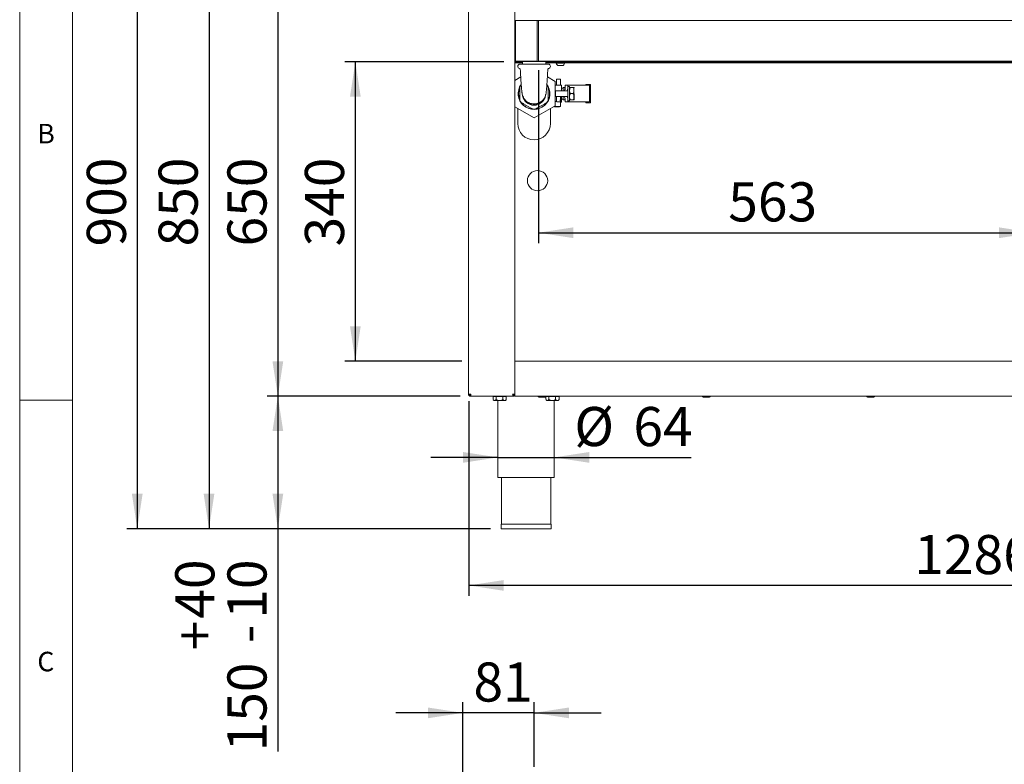
# Model space of a CAD drawing. Units: millimetres. Extents: x 5 to 415, y 5 to 292.
# Drawn here: x 5 to 98, y 164 to 235 of the extents above; entities that cross this region are included whole.
import ezdxf

# ---------------------------------------------------------------- set-up
doc = ezdxf.new("R2010")
doc.units = ezdxf.units.MM
doc.layers.add('BEMAßUNG', color=96, linetype='Continuous')
doc.styles.add('SLDTEXTSTYLE0', font='TXT', dxfattribs={"width": 0.75})
doc.dimstyles.new('SLDDIMSTYLE0', dxfattribs={"dimtxt": 3.704167, "dimasz": 3.302, "dimexe": 0, "dimexo": 0.0625, "dimgap": 0.926042, "dimtad": 1, "dimlfac": 12, "dimrnd": 1e-09, "dimzin": 12, "dimdsep": 46, "dimtxsty": 'SLDTEXTSTYLE0', "dimsah": 1, "dimcen": 0.09, "dimadec": 0, "dimazin": 3, "dimtfac": 1, "dimtmove": 0, "dimatfit": 0, "dimfxl": 0, "dimfrac": 2, "dimtolj": 1, "dimtzin": 12, "dimarcsym": 0})
doc.dimstyles.new('SLDDIMSTYLE1', dxfattribs={"dimtxt": 3.704167, "dimasz": 3.302, "dimexe": 0, "dimexo": 0.0625, "dimgap": 0.926042, "dimtad": 1, "dimlfac": 12, "dimrnd": 1e-09, "dimzin": 12, "dimdsep": 46, "dimtxsty": 'SLDTEXTSTYLE0', "dimsah": 1, "dimcen": 0.09, "dimadec": 0, "dimazin": 3, "dimtfac": 1, "dimtofl": 0, "dimtmove": 0, "dimatfit": 3, "dimfxl": 0, "dimfrac": 2, "dimtolj": 1, "dimtzin": 12, "dimarcsym": 0})
doc.dimstyles.new('SLDDIMSTYLE2', dxfattribs={"dimtxt": 3.704167, "dimasz": 3.302, "dimexe": 0, "dimexo": 0.0625, "dimgap": 0.926042, "dimtad": 1, "dimdec": 0, "dimlfac": 12, "dimrnd": 1e-09, "dimzin": 12, "dimdsep": 46, "dimtxsty": 'SLDTEXTSTYLE0', "dimsah": 1, "dimcen": 0.09, "dimadec": 0, "dimazin": 3, "dimtfac": 1, "dimtdec": 0, "dimtofl": 0, "dimtmove": 0, "dimatfit": 3, "dimfxl": 0, "dimfrac": 2, "dimtolj": 1, "dimtzin": 12, "dimarcsym": 0})
doc.dimstyles.new('SLDDIMSTYLE3', dxfattribs={"dimtxt": 3.704167, "dimasz": 3.302, "dimexe": 0, "dimexo": 0.0625, "dimgap": 0.926042, "dimtad": 1, "dimlfac": 12, "dimrnd": 1e-09, "dimzin": 12, "dimdsep": 46, "dimtxsty": 'SLDTEXTSTYLE0', "dimsah": 1, "dimcen": 0.09, "dimadec": 0, "dimazin": 3, "dimtol": 1, "dimtp": 40, "dimtm": 10, "dimtfac": 1, "dimtofl": 0, "dimtmove": 0, "dimatfit": 3, "dimfxl": 0, "dimfrac": 2, "dimtolj": 1, "dimtzin": 12, "dimarcsym": 0})

# ---------------------------------------------------------------- blocks, each defined once
blk = doc.blocks.new('_D_3')
at = {"layer": 'BEMAßUNG'}
for p, q in [((50.825, 230.534), (35.779, 230.534)), ((36.779, 202.201), (36.779, 230.534)), ((46.867, 202.201), (35.779, 202.201))]:
    blk.add_line(p, q, dxfattribs=at)
for points in [[(36.779, 230.534), (36.271, 227.232), (37.287, 227.232)], [(36.779, 202.201), (37.287, 205.503), (36.271, 205.503)]]:
    blk.add_solid(points, dxfattribs=at)
at = {"layer": 'BEMAßUNG', "insert": (32.004, 213.058), "char_height": 3.7042, "attachment_point": 1, "rotation": 90, "style": 'SLDTEXTSTYLE0'}
blk.add_mtext('340', dxfattribs=at)
blk = doc.blocks.new('_D_4')
at = {"layer": 'BEMAßUNG'}
for p, q in [((46.2, 253.034), (28.443, 253.034)), ((29.443, 253.034), (29.443, 198.867)), ((46.718, 198.867), (28.443, 198.867))]:
    blk.add_line(p, q, dxfattribs=at)
for points in [[(29.443, 253.034), (28.935, 249.732), (29.951, 249.732)], [(29.443, 198.867), (29.951, 202.169), (28.935, 202.169)]]:
    blk.add_solid(points, dxfattribs=at)
at = {"layer": 'BEMAßUNG', "insert": (24.668, 213.058), "char_height": 3.7042, "attachment_point": 1, "rotation": 90, "style": 'SLDTEXTSTYLE0'}
blk.add_mtext('650', dxfattribs=at)
blk = doc.blocks.new('_D_5')
at = {"layer": 'BEMAßUNG'}
for p, q in [((46.2, 261.295), (15.131, 261.295)), ((16.131, 261.295), (16.131, 186.326)), ((49.584, 186.326), (15.131, 186.326))]:
    blk.add_line(p, q, dxfattribs=at)
for points in [[(16.131, 261.295), (15.623, 257.993), (16.639, 257.993)], [(16.131, 186.326), (16.639, 189.628), (15.623, 189.628)]]:
    blk.add_solid(points, dxfattribs=at)
at = {"layer": 'BEMAßUNG', "insert": (11.356, 213.058), "char_height": 3.7042, "attachment_point": 1, "rotation": 90, "style": 'SLDTEXTSTYLE0'}
blk.add_mtext('900', dxfattribs=at)
blk = doc.blocks.new('_D_6')
at = {"layer": 'BEMAßUNG'}
for p, q in [((46.718, 198.867), (28.443, 198.867)), ((29.443, 198.867), (29.443, 186.326)), ((49.584, 186.326), (28.443, 186.326)), ((29.443, 186.326), (29.443, 165.235))]:
    blk.add_line(p, q, dxfattribs=at)
for points in [[(29.443, 198.867), (28.935, 195.565), (29.951, 195.565)], [(29.443, 186.326), (29.951, 189.628), (28.935, 189.628)]]:
    blk.add_solid(points, dxfattribs=at)
at = {"layer": 'BEMAßUNG', "attachment_point": 1, "rotation": 90, "style": 'SLDTEXTSTYLE0'}
for s, insert, char_height in [('40', (19.729, 177.802), 3.7042), ('10', (24.668, 177.802), 3.7042), ('+', (19.729, 174.811), 3.704), ('-', (24.668, 175.487), 3.704), ('150', (24.668, 165.235), 3.7042)]:
    blk.add_mtext(s, dxfattribs=dict(at, insert=insert, char_height=char_height))
blk = doc.blocks.new('_D_7')
at = {"layer": 'BEMAßUNG'}
for p, q in [((45.95, 257.201), (21.924, 257.201)), ((22.924, 257.201), (22.924, 186.326)), ((49.584, 186.326), (21.924, 186.326))]:
    blk.add_line(p, q, dxfattribs=at)
for points in [[(22.924, 257.201), (22.416, 253.899), (23.432, 253.899)], [(22.924, 186.326), (23.432, 189.628), (22.416, 189.628)]]:
    blk.add_solid(points, dxfattribs=at)
at = {"layer": 'BEMAßUNG', "insert": (18.15, 213.058), "char_height": 3.7042, "attachment_point": 1, "rotation": 90, "style": 'SLDTEXTSTYLE0'}
blk.add_mtext('850', dxfattribs=at)
blk = doc.blocks.new('_D_8')
at = {"layer": 'BEMAßUNG'}
for p, q in [((54.117, 229.746), (54.117, 213.356)), ((101.034, 229.746), (101.034, 213.356)), ((54.117, 214.356), (101.034, 214.356))]:
    blk.add_line(p, q, dxfattribs=at)
for points in [[(54.117, 214.356), (57.419, 213.848), (57.419, 214.864)], [(101.034, 214.356), (97.732, 214.864), (97.732, 213.848)]]:
    blk.add_solid(points, dxfattribs=at)
at = {"layer": 'BEMAßUNG', "insert": (72.085, 219.131), "char_height": 3.7042, "attachment_point": 1, "style": 'SLDTEXTSTYLE0'}
blk.add_mtext('563', dxfattribs=at)
blk = doc.blocks.new('_D_10')
at = {"layer": 'BEMAßUNG'}
for p, q in [((50.284, 193.078), (43.934, 193.078)), ((50.284, 193.078), (55.617, 193.078)), ((55.617, 193.078), (68.577, 193.078))]:
    blk.add_line(p, q, dxfattribs=at)
for points in [[(50.284, 193.078), (46.982, 193.586), (46.982, 192.57)], [(55.617, 193.078), (58.919, 192.57), (58.919, 193.586)]]:
    blk.add_solid(points, dxfattribs=at)
at = {"layer": 'BEMAßUNG', "char_height": 3.7042, "attachment_point": 1, "style": 'SLDTEXTSTYLE0'}
for s, insert in [('%%c', (57.512, 197.853)), ('64', (63.103, 197.853))]:
    blk.add_mtext(s, dxfattribs=dict(at, insert=insert))
blk = doc.blocks.new('_D_12')
at = {"layer": 'BEMAßUNG'}
for p, q in [((47.534, 198.409), (47.534, 179.952)), ((154.742, 198.076), (154.742, 179.952)), ((154.742, 180.952), (47.534, 180.952))]:
    blk.add_line(p, q, dxfattribs=at)
for points in [[(47.534, 180.952), (50.836, 180.444), (50.836, 181.46)], [(154.742, 180.952), (151.44, 181.46), (151.44, 180.444)]]:
    blk.add_solid(points, dxfattribs=at)
at = {"layer": 'BEMAßUNG', "insert": (89.7, 185.727), "char_height": 3.7042, "attachment_point": 1, "style": 'SLDTEXTSTYLE0'}
blk.add_mtext('1286,50', dxfattribs=at)
blk = doc.blocks.new('_D_24')
at = {"layer": 'BEMAßUNG'}
for p, q in [((46.95, 160.451), (46.95, 169.882)), ((53.7, 163.785), (53.7, 169.882)), ((46.95, 168.882), (40.6, 168.882)), ((53.7, 168.882), (46.95, 168.882)), ((53.7, 168.882), (60.05, 168.882))]:
    blk.add_line(p, q, dxfattribs=at)
for points in [[(46.95, 168.882), (43.648, 169.39), (43.648, 168.374)], [(53.7, 168.882), (57.002, 168.374), (57.002, 169.39)]]:
    blk.add_solid(points, dxfattribs=at)
at = {"layer": 'BEMAßUNG', "insert": (47.963, 173.657), "char_height": 3.7042, "attachment_point": 1, "style": 'SLDTEXTSTYLE0'}
blk.add_mtext('81', dxfattribs=at)

msp = doc.modelspace()

# ---------------------------------------------------------------- linework, layer by layer
at = {"color": 7, "linetype": 'Continuous', "lineweight": 0}
for p, q in [((5, 292), (5, 5)), ((10, 287), (10, 10)), ((5, 198.5), (10, 198.5))]:
    msp.add_line(p, q, dxfattribs=at)
at = {"color": 7, "linetype": 'Continuous', "lineweight": 15}
for p, q in [((47.4919, 252.82552), (47.4919, 199.07552)), ((51.86689, 202.08871), (51.86689, 252.82552)), ((51.86689, 234.45052), (51.95023, 234.45052)), ((51.95023, 234.20052), (51.95023, 234.45052)), ((51.95023, 234.45052), (53.99189, 234.45052)), ((51.95023, 230.74635), (51.95023, 234.20052)), ((53.99189, 234.45052), (53.99189, 234.20052)), ((53.99189, 234.45052), (54.1169, 234.45052)), ((53.99189, 234.20052), (53.99189, 230.74635)), ((54.1169, 234.20052), (54.1169, 234.45052)), ((54.1169, 234.45052), (101.03356, 234.45052)), ((54.1169, 234.20052), (54.1169, 230.74635)), ((52.5794, 230.61719), (51.86689, 230.61719)), ((52.59852, 230.53385), (51.86689, 230.53385)), ((51.86689, 230.45052), (52.59852, 230.45052)), ((51.95023, 230.61719), (51.95023, 230.74635)), ((51.95023, 230.61719), (53.99189, 230.61719)), ((52.35856, 230.32552), (55.04189, 230.32552)), ((52.5794, 230.61719), (52.5794, 230.57552)), ((52.6662, 230.57552), (52.5794, 230.57552)), ((52.59852, 230.57552), (52.59852, 230.32552)), ((54.82106, 230.57552), (52.6662, 230.57552)), ((53.99189, 230.74635), (53.99189, 230.61719)), ((54.1169, 230.61719), (54.1169, 230.74635)), ((54.1169, 230.61719), (101.03356, 230.61719)), ((54.80194, 230.32552), (54.80194, 230.57552)), ((147.43186, 230.53385), (54.80194, 230.53385)), ((54.80194, 230.45052), (147.43186, 230.45052)), ((54.82106, 230.57552), (54.82106, 230.61719)), ((55.49189, 230.61719), (54.82106, 230.61719)), ((55.7758, 230.45052), (55.77561, 230.44635)), ((55.82144, 230.40052), (55.82144, 230.38158)), ((56.05513, 230.40052), (55.82144, 230.40052)), ((56.82034, 230.61719), (55.87178, 230.61719)), ((56.55013, 230.40052), (56.05513, 230.40052)), ((56.55013, 230.40052), (56.57902, 230.40052)), ((56.57902, 230.38158), (56.57902, 230.40052)), ((56.62485, 230.44635), (56.62466, 230.45052)), ((98.1169, 230.61719), (57.03356, 230.61719)), ((52.15856, 230.12552), (52.15856, 230.10885)), ((55.2419, 230.10885), (55.2419, 230.12552)), ((56.12768, 230.19219), (56.01084, 230.19219)), ((56.37518, 230.19219), (56.12768, 230.19219)), ((56.37518, 230.19219), (56.38963, 230.19219)), ((51.86689, 228.78478), (52.43725, 229.11407)), ((54.96321, 229.11407), (55.70023, 228.68855)), ((55.70023, 228.68855), (55.70023, 226.37915)), ((55.82523, 228.34635), (55.82523, 228.86104)), ((56.13713, 228.90521), (55.88834, 228.90521)), ((56.20023, 228.86104), (56.20023, 228.34635)), ((59.0344, 228.40893), (58.61773, 228.40893)), ((58.61773, 228.40893), (58.61773, 228.3256)), ((59.0344, 226.65893), (59.0344, 228.40893)), ((52.3669, 227.93255), (52.3669, 227.13516)), ((55.03357, 227.13516), (55.03357, 227.93255)), ((56.27523, 228.34635), (55.70023, 228.34635)), ((56.42606, 227.80477), (55.71773, 227.80477)), ((55.71773, 227.80477), (55.71773, 227.2631)), ((56.31324, 228.05485), (56.28981, 228.09543)), ((56.46687, 228.05485), (56.31324, 228.05485)), ((56.31324, 228.05485), (56.31324, 227.80477)), ((56.86702, 227.80477), (56.42606, 227.80477)), ((56.46687, 227.80477), (56.46687, 228.11734)), ((56.55021, 228.11734), (56.46687, 228.11734)), ((56.8844, 228.3256), (56.6344, 228.3256)), ((56.6344, 228.10238), (56.6344, 228.3256)), ((56.8844, 228.3256), (56.8844, 228.02798)), ((57.06009, 228.3256), (56.8844, 228.3256)), ((56.8844, 228.02798), (56.8844, 227.03988)), ((57.01773, 228.22135), (56.92606, 228.22135)), ((58.69495, 228.3256), (57.06009, 228.3256)), ((57.3585, 228.12131), (57.18439, 228.12131)), ((57.3585, 227.53385), (57.18439, 227.53385)), ((58.95106, 228.3256), (58.69495, 228.3256)), ((58.95106, 228.3256), (58.95106, 226.74227)), ((59.0344, 228.11727), (59.03857, 228.11727)), ((59.03857, 228.10752), (59.0344, 228.10752)), ((59.0344, 228.08801), (59.03857, 228.08801)), ((59.0344, 228.049), (59.03857, 228.049)), ((59.0344, 228.01), (59.03857, 228.01)), ((59.0344, 227.96124), (59.03857, 227.96124)), ((59.0344, 227.81496), (59.03857, 227.81496)), ((59.0344, 227.7662), (59.03857, 227.7662)), ((59.0344, 227.7272), (59.03857, 227.7272)), ((59.0344, 227.68819), (59.03857, 227.68819)), ((59.0344, 227.66868), (59.03857, 227.66868)), ((59.0344, 227.65893), (59.03857, 227.65893)), ((59.03857, 228.10752), (59.03857, 228.11727)), ((59.03857, 228.10752), (59.03857, 228.08801)), ((59.03857, 228.08801), (59.03857, 228.049)), ((59.03857, 228.049), (59.03857, 228.01)), ((59.03857, 228.01), (59.03857, 227.96124)), ((59.03857, 227.81496), (59.03857, 227.96124)), ((59.03857, 227.7662), (59.03857, 227.81496)), ((59.03857, 227.7272), (59.03857, 227.7662)), ((59.03857, 227.68819), (59.03857, 227.7272)), ((59.03857, 227.66868), (59.03857, 227.68819)), ((59.03857, 227.65893), (59.03857, 227.66868)), ((59.03857, 227.65893), (59.03857, 227.40893)), ((52.68828, 226.5785), (53.37885, 226.1798)), ((54.02162, 226.1798), (54.71218, 226.5785)), ((55.70023, 226.78919), (55.82897, 226.78919)), ((55.71773, 227.2631), (55.85084, 227.2631)), ((55.82523, 226.90966), (55.82523, 227.22302)), ((55.82523, 226.81277), (55.82523, 226.90966)), ((55.82523, 226.81277), (55.82897, 226.78919)), ((56.15606, 226.76264), (55.8694, 226.76264)), ((55.87189, 227.26719), (56.15356, 227.26719)), ((56.17462, 227.2631), (56.42606, 227.2631)), ((56.19318, 226.78068), (56.20023, 226.81277)), ((56.20023, 227.22302), (56.20023, 226.90966)), ((56.20023, 226.90966), (56.20023, 226.81277)), ((56.20023, 226.77143), (56.20023, 226.34052)), ((56.20023, 226.72135), (56.27523, 226.72135)), ((56.28981, 226.97227), (56.31324, 227.01286)), ((56.31324, 227.2631), (56.31324, 227.01286)), ((56.31324, 227.01286), (56.46687, 227.01286)), ((56.42606, 227.2631), (56.86702, 227.2631)), ((56.46687, 226.95037), (56.46687, 227.2631)), ((56.55021, 226.95037), (56.46687, 226.95037)), ((56.6344, 226.74227), (56.6344, 226.96548)), ((56.8844, 226.74227), (56.6344, 226.74227)), ((56.8844, 227.03988), (56.8844, 226.74227)), ((57.06009, 226.74227), (56.8844, 226.74227)), ((56.92606, 226.84635), (57.01773, 226.84635)), ((58.69495, 226.74227), (57.06009, 226.74227)), ((57.3585, 226.9464), (57.18439, 226.9464)), ((58.61773, 226.74227), (58.61773, 226.65893)), ((58.61773, 226.65893), (59.0344, 226.65893)), ((58.95106, 226.74227), (58.69495, 226.74227)), ((59.0344, 227.40893), (59.03857, 227.40893)), ((59.0344, 227.39918), (59.03857, 227.39918)), ((59.0344, 227.37968), (59.03857, 227.37968)), ((59.0344, 227.34067), (59.03857, 227.34067)), ((59.0344, 227.30166), (59.03857, 227.30166)), ((59.0344, 227.2529), (59.03857, 227.2529)), ((59.0344, 227.10663), (59.03857, 227.10663)), ((59.0344, 227.05787), (59.03857, 227.05787)), ((59.0344, 227.01886), (59.03857, 227.01886)), ((59.0344, 226.97986), (59.03857, 226.97986)), ((59.0344, 226.96035), (59.03857, 226.96035)), ((59.0344, 226.9506), (59.03857, 226.9506)), ((59.03857, 227.39918), (59.03857, 227.40893)), ((59.03857, 227.37968), (59.03857, 227.39918)), ((59.03857, 227.34067), (59.03857, 227.37968)), ((59.03857, 227.30166), (59.03857, 227.34067)), ((59.03857, 227.2529), (59.03857, 227.30166)), ((59.03857, 227.10663), (59.03857, 227.2529)), ((59.03857, 227.05787), (59.03857, 227.10663)), ((59.03857, 227.01886), (59.03857, 227.05787)), ((59.03857, 226.97986), (59.03857, 227.01886)), ((59.03857, 226.96035), (59.03857, 226.97986)), ((59.03857, 226.9506), (59.03857, 226.96035)), ((53.70023, 225.22445), (51.86689, 226.28293)), ((52.15856, 224.70052), (52.15856, 226.11453)), ((55.70023, 226.37915), (53.70023, 225.22445)), ((55.2419, 226.11453), (55.2419, 224.70052)), ((55.5969, 226.29635), (56.15356, 226.29635)), ((55.63554, 226.29635), (55.63554, 226.27969)), ((55.67541, 226.27969), (55.63554, 226.27969)), ((55.67541, 226.29635), (55.67541, 226.27969)), ((55.67541, 226.27969), (55.70377, 226.27969)), ((55.70377, 226.29635), (55.70377, 226.27969)), ((55.70377, 226.27969), (55.89309, 226.27969)), ((55.89309, 226.29635), (55.89309, 226.27969)), ((55.89309, 226.27969), (55.89763, 226.27969)), ((55.89763, 226.29635), (55.89763, 226.27969)), ((55.89763, 226.27969), (55.90669, 226.27969)), ((55.90669, 226.29635), (55.90669, 226.27969)), ((55.90669, 226.27969), (55.91576, 226.27969)), ((55.91576, 226.29635), (55.91576, 226.27969)), ((55.91576, 226.27969), (55.92936, 226.27969)), ((55.92936, 226.29635), (55.92936, 226.27969)), ((55.92936, 226.27969), (55.94297, 226.27969)), ((55.94297, 226.29635), (55.94297, 226.27969)), ((55.94297, 226.27969), (55.9611, 226.27969)), ((55.9611, 226.29635), (55.9611, 226.27969)), ((55.9611, 226.27969), (55.97924, 226.27969)), ((55.97924, 226.29635), (55.97924, 226.27969)), ((55.97924, 226.27969), (55.98831, 226.27969)), ((55.98831, 226.29635), (55.98831, 226.27969)), ((55.98831, 226.27969), (55.99284, 226.27969)), ((55.99284, 226.29635), (55.99284, 226.27969)), ((55.99284, 226.27969), (56.01097, 226.27969)), ((56.01097, 226.29635), (56.01097, 226.27969)), ((56.01097, 226.27969), (56.02004, 226.27969)), ((56.02004, 226.29635), (56.02004, 226.27969)), ((56.02004, 226.27969), (56.02911, 226.27969)), ((56.02911, 226.29635), (56.02911, 226.27969)), ((56.02911, 226.27969), (56.04725, 226.27969)), ((56.04725, 226.29635), (56.04725, 226.27969)), ((56.04725, 226.27969), (56.05631, 226.27969)), ((56.05631, 226.29635), (56.05631, 226.27969)), ((56.05631, 226.27969), (56.07445, 226.27969)), ((56.07445, 226.29635), (56.07445, 226.27969)), ((56.07445, 226.27969), (56.09258, 226.27969)), ((56.09258, 226.29635), (56.09258, 226.27969)), ((56.09258, 226.27969), (56.10165, 226.27969)), ((56.10165, 226.29635), (56.10165, 226.27969)), ((56.10165, 226.27969), (56.10619, 226.27969)), ((56.10619, 226.29635), (56.10619, 226.27969)), ((51.86689, 202.20052), (150.3669, 202.20052)), ((51.86689, 201.95052), (51.86689, 202.08871)), ((51.86689, 199.11719), (51.86689, 201.95052)), ((47.70023, 199.07552), (47.4919, 199.07552)), ((47.70023, 198.86719), (47.70023, 198.95052)), ((47.71791, 198.86719), (47.70023, 198.86719)), ((47.71791, 198.86719), (51.82523, 198.86719)), ((49.82572, 198.85885), (49.82572, 198.55098)), ((49.82572, 198.85885), (50.10814, 198.85885)), ((49.9669, 198.86719), (49.9669, 198.85885)), ((50.10814, 198.85885), (50.10814, 198.55098)), ((50.10814, 198.85885), (50.73265, 198.85885)), ((50.73265, 198.85885), (50.73265, 198.55098)), ((50.73265, 198.85885), (51.07474, 198.85885)), ((50.93357, 198.85885), (50.93357, 198.86719)), ((51.07474, 198.85885), (51.07474, 198.55098)), ((51.86689, 199.07552), (51.65856, 199.07552)), ((51.78356, 198.95885), (51.78356, 199.07552)), ((51.78356, 198.95885), (51.86689, 198.95885)), ((51.82523, 198.95052), (51.82523, 198.86719)), ((51.86689, 198.90885), (51.82523, 198.90885)), ((51.86689, 198.97899), (51.86689, 199.11719)), ((51.86689, 198.95885), (51.86689, 198.97899)), ((51.86689, 198.86719), (51.86689, 198.95885)), ((51.86689, 198.86719), (150.3669, 198.86719)), ((54.45023, 198.77552), (54.14606, 198.77552)), ((54.7544, 198.77552), (54.45023, 198.77552)), ((54.82572, 198.8096), (54.82572, 198.55098)), ((54.84568, 198.85885), (55.10814, 198.85885)), ((54.9669, 198.86719), (54.9669, 198.85885)), ((55.10814, 198.85885), (55.10814, 198.55098)), ((55.10814, 198.85885), (55.73265, 198.85885)), ((55.73265, 198.85885), (55.73265, 198.55098)), ((55.73265, 198.85885), (56.07474, 198.85885)), ((55.93356, 198.85885), (55.93356, 198.86719)), ((56.07474, 198.85885), (56.07474, 198.55098)), ((70.00578, 198.77552), (69.70162, 198.77552)), ((70.30995, 198.77552), (70.00578, 198.77552)), ((85.56134, 198.77552), (85.25717, 198.77552)), ((85.86551, 198.77552), (85.56134, 198.77552)), ((49.84162, 198.53413), (49.90856, 198.46719)), ((49.96693, 198.46719), (49.90856, 198.46719)), ((49.96693, 198.46719), (50.42039, 198.46719)), ((50.28356, 198.46719), (50.28356, 191.15885)), ((50.42039, 198.46719), (50.9037, 198.46719)), ((50.9037, 198.46719), (50.9919, 198.46719)), ((50.9919, 198.46719), (51.05884, 198.53413)), ((51.05735, 198.53561), (51.07474, 198.55098)), ((54.84162, 198.53413), (54.90856, 198.46719)), ((54.96693, 198.46719), (54.90856, 198.46719)), ((54.96693, 198.46719), (55.42039, 198.46719)), ((55.42039, 198.46719), (55.9037, 198.46719)), ((55.6169, 191.15885), (55.6169, 198.46719)), ((55.9037, 198.46719), (55.9919, 198.46719)), ((55.9919, 198.46719), (56.05884, 198.53413)), ((56.05735, 198.53561), (56.07474, 198.55098)), ((50.28356, 191.15885), (55.6169, 191.15885)), ((50.6169, 191.15885), (50.6169, 186.74219)), ((55.28356, 186.74219), (55.28356, 191.15885)), ((50.58356, 186.74219), (50.58356, 186.32552)), ((50.58356, 186.74219), (52.95023, 186.74219)), ((52.95023, 186.74219), (55.3169, 186.74219)), ((55.3169, 186.32552), (55.3169, 186.74219)), ((50.58356, 186.32552), (52.95023, 186.32552)), ((52.95023, 186.32552), (55.3169, 186.32552))]:
    msp.add_line(p, q, dxfattribs=at)
at = {"color": 7, "linetype": 'Continuous', "lineweight": 15, "flags": 128}
msp.add_lwpolyline([(51.86689, 233.21855), (51.88801, 233.21047), (51.95023, 233.17833)], dxfattribs=at)
at = {"color": 7, "linetype": 'Continuous', "lineweight": 15}
msp.add_circle((54.03356, 219.28719), 0.95833, dxfattribs=at)
for centre, radius, start, end in [((52.35856, 230.12552), 0.2, 90, 180), ((55.0419, 230.12552), 0.2, 0, 90), ((55.82144, 230.44635), 0.04583, 180, 270), ((56.01084, 230.38158), 0.18939, 180, 270), ((56.38962, 230.38158), 0.18939, 270, 0), ((56.57902, 230.44635), 0.04583, 270, 0), ((52.35856, 230.10885), 0.2, 180, 255.3502613), ((55.0419, 230.10885), 0.2, 283.9956085, 0), ((53.70023, 227.53385), 1.5, 144.528208, 37.5747767), ((55.8694, 228.86104), 0.04417, 90, 180), ((56.15606, 228.86104), 0.04417, 0, 90), ((53.70023, 227.53385), 1.475, 158.7809302, 201.2190698), ((53.70023, 227.53385), 1.475, 145.3171217, 154.6828783), ((53.70023, 227.53385), 1.475, 25.3171217, 34.6828783), ((53.70023, 227.53385), 1.475, 338.7809302, 21.2190698), ((56.27523, 228.33802), 0.00833, 0, 90), ((56.92606, 228.17969), 0.04167, 90, 180), ((57.01773, 228.17969), 0.04167, 0, 90), ((57.35851, 228.08719), 0.125, 0, 15.9715311), ((53.70023, 227.53385), 1.475, 205.3171217, 214.6828783), ((53.70023, 227.53385), 1.475, 218.7809302, 261.2190698), ((53.70023, 227.53385), 1.10171, 190.2758771, 270), ((53.70023, 227.53385), 1.08821, 187.2680288, 349.1581328), ((53.70023, 227.53385), 1.10171, 270, 351.2421232), ((53.70023, 227.53385), 1.475, 278.7809302, 321.2190698), ((53.70023, 227.53385), 1.475, 325.3171217, 334.6828783), ((55.8694, 227.22302), 0.04417, 90, 180), ((56.15606, 227.22302), 0.04417, 0, 90), ((56.27523, 226.72969), 0.00833, 270, 0), ((56.92606, 226.88802), 0.04167, 180, 270), ((57.01773, 226.88802), 0.04167, 270, 0), ((57.35851, 226.98052), 0.125, 344.0530859, 0), ((53.70023, 227.53385), 1.475, 265.3171217, 274.6828783), ((55.5944, 226.34052), 0.04417, 236.1419551, 270), ((56.15606, 226.34052), 0.04417, 270, 0), ((53.70023, 224.70052), 1.54167, 180, 0), ((47.8669, 199.20052), 0.25, 210, 228.8367243), ((54.14606, 198.86719), 0.09167, 180, 270), ((54.7544, 198.86719), 0.09167, 270, 0), ((69.70162, 198.86719), 0.09167, 180, 270), ((70.30995, 198.86719), 0.09167, 270, 0), ((85.25717, 198.86719), 0.09167, 180, 270), ((85.86551, 198.86719), 0.09167, 270, 0)]:
    msp.add_arc(centre, radius, start, end, dxfattribs=at)
for centre, major_axis, ratio, start_param, end_param in [((56.3844, 228.10239), (0, 0.44643), 0.56, 3.98266132, 4.71238898), ((56.42606, 228.02798), (0, 0.81845), 0.56, 4.43616235, 4.71238898), ((55.8694, 226.8071), (0, -0.04446), 0.9934741, 5.12712042, 6.28318531), ((56.15606, 226.80203), (0.04417, 0), 0.89176162, 4.71238898, 5.71035513), ((56.3844, 226.96548), (0, 0.44643), 0.56, 4.71238898, 5.44211664), ((56.42606, 227.03989), (0, 0.81845), 0.56, 4.71238898, 4.98861561)]:
    msp.add_ellipse(centre, major_axis=major_axis, ratio=ratio, start_param=start_param, end_param=end_param, dxfattribs=at)
for points, knots in [([(52.30787, 229.91487), (52.31119, 229.91398), (52.32474, 229.91036), (52.35041, 229.89537), (52.37765, 229.86657), (52.3947, 229.83271), (52.39489, 229.8103), (52.39495, 229.80245)], [0, 0, 0, 0, 0.07055527, 0.28767075, 0.56352519, 0.84705124, 1, 1, 1, 1]), ([(52.39682, 229.80258), (52.40079, 229.73332), (52.41101, 229.55462), (52.42725, 229.27802), (52.4473, 228.94604), (52.46758, 228.625), (52.48773, 228.32069), (52.50491, 228.08755), (52.52009, 227.91215), (52.53424, 227.7774), (52.54789, 227.68562), (52.56066, 227.61054), (52.58675, 227.46484), (52.63918, 227.28121), (52.73512, 227.07672), (52.86543, 226.908), (52.9962, 226.79165), (53.14074, 226.69313), (53.32785, 226.60701), (53.54595, 226.55675), (53.75308, 226.54781), (53.96142, 226.57615), (54.17867, 226.64823), (54.39623, 226.77624), (54.5572, 226.92952), (54.6596, 227.07193), (54.71718, 227.17783), (54.75652, 227.27267), (54.78243, 227.35261), (54.79757, 227.40874), (54.8232, 227.51532), (54.84782, 227.64381), (54.87228, 227.82982), (54.88914, 228.0132), (54.90433, 228.20805), (54.92229, 228.46386), (54.94304, 228.7837), (54.96674, 229.16938), (54.98624, 229.49884), (54.99856, 229.71421), (55.00361, 229.80248)], [0, 0, 0, 0, 0.02310944, 0.0596221, 0.09245648, 0.13515889, 0.17042404, 0.19916414, 0.22501842, 0.24937853, 0.27217095, 0.29364244, 0.31531216, 0.34049688, 0.36794715, 0.39573276, 0.41053807, 0.4260761, 0.45459767, 0.47884309, 0.5002689, 0.52332982, 0.54852218, 0.5764956, 0.60715124, 0.62251293, 0.63549989, 0.6468556, 0.65784001, 0.66983208, 0.68254813, 0.73329135, 0.76138505, 0.79687878, 0.81736709, 0.83954749, 0.88981876, 0.92814776, 0.97055249, 1, 1, 1, 1]), ([(55.00531, 229.80181), (55.00623, 229.81405), (55.0081, 229.83892), (55.02625, 229.87014), (55.04832, 229.893), (55.07014, 229.90726), (55.08442, 229.91239), (55.09054, 229.91459)], [0, 0, 0, 0, 0.24070174, 0.48938722, 0.69531556, 0.86929554, 1, 1, 1, 1]), ([(55.88834, 228.90521), (55.88719, 228.90521), (55.88489, 228.90521), (55.8803, 228.90521), (55.87535, 228.90521), (55.87068, 228.90521), (55.86981, 228.90521), (55.8694, 228.90521)], [0, 0, 0, 0, 0.118443704, 0.23755323, 0.497865062, 0.759817728, 1, 1, 1, 1]), ([(56.15606, 228.90521), (56.15565, 228.90521), (56.1548, 228.90521), (56.15009, 228.90521), (56.14513, 228.90521), (56.14055, 228.90521), (56.13826, 228.90521), (56.13713, 228.90521)], [0, 0, 0, 0, 0.24173083, 0.50234749, 0.76377999, 0.88274185, 1, 1, 1, 1]), ([(52.32523, 228.06771), (52.33284, 228.08665), (52.3427, 228.11121), (52.35596, 228.14107), (52.36234, 228.1549), (52.36592, 228.16255), (52.36684, 228.16447), (52.36689, 228.16458), (52.3669, 228.1646)], [0, 0, 0, 0, 0.5009563, 0.64983309, 0.85176178, 0.91707565, 0.9830698, 1, 1, 1, 1]), ([(52.3669, 227.93255), (52.3669, 227.95421), (52.3669, 228.00521), (52.3669, 228.06729), (52.3669, 228.11871), (52.3669, 228.14565), (52.3669, 228.16069), (52.3669, 228.1644), (52.3669, 228.16457), (52.3669, 228.1646)], [0, 0, 0, 0, 0.247093679, 0.581751595, 0.707304305, 0.869844467, 0.928549023, 0.987817155, 1, 1, 1, 1]), ([(55.03357, 228.1646), (55.03357, 228.16412), (55.03357, 228.16304), (55.03357, 228.15309), (55.03357, 228.12961), (55.03357, 228.05855), (55.03357, 227.98779), (55.03357, 227.93488), (55.03357, 227.93255)], [0, 0, 0, 0, 0.04934542, 0.11004328, 0.20618177, 0.39613475, 0.97337919, 1, 1, 1, 1]), ([(55.03357, 228.1646), (55.03367, 228.16438), (55.0339, 228.16389), (55.03606, 228.15932), (55.04113, 228.14842), (55.05372, 228.1206), (55.06591, 228.09159), (55.07415, 228.07048), (55.07523, 228.06771)], [0, 0, 0, 0, 0.053770248, 0.120172772, 0.226552332, 0.438755645, 0.92621351, 1, 1, 1, 1]), ([(56.28356, 227.80477), (56.28356, 227.81317), (56.28356, 227.87375), (56.28356, 227.97738), (56.28356, 228.10666), (56.28356, 228.21107), (56.28356, 228.2853), (56.28356, 228.33003), (56.28356, 228.33541), (56.28356, 228.33802)], [0, 0, 0, 0, 0.026522209, 0.191284103, 0.359544296, 0.527804, 0.692566724, 0.850752939, 1, 1, 1, 1]), ([(56.55021, 228.11734), (56.55517, 228.11688), (56.56507, 228.11596), (56.58112, 228.10801), (56.60006, 228.09045), (56.62173, 228.05107), (56.62467, 228.01522), (56.62658, 227.99185)], [0, 0, 0, 0, 0.083503, 0.16665271, 0.30539673, 0.54705579, 1, 1, 1, 1]), ([(56.63354, 228.11734), (56.63377, 228.11734), (56.63405, 228.11734), (56.60887, 228.11734), (56.59434, 228.11734), (56.57706, 228.11734), (56.5626, 228.11734), (56.55326, 228.11734), (56.55021, 228.11734)], [0, 0, 0, 0, 0.59802145, 0.71546567, 0.83352774, 0.90009618, 0.96726039, 1, 1, 1, 1]), ([(56.63354, 227.90372), (56.63354, 227.95664), (56.63354, 228.06249), (56.63354, 228.09906), (56.63354, 228.11734)], [0, 0, 0, 0, 0.50000159, 1, 1, 1, 1]), ([(57.0594, 228.17125), (57.0594, 228.17384), (57.0594, 228.18829), (57.0594, 228.11886), (57.0594, 227.9744), (57.0594, 227.76319), (57.0594, 227.51501), (57.0594, 227.26856), (57.0594, 227.06806), (57.0594, 226.92366), (57.0594, 226.90036), (57.0594, 226.88829)], [0, 0, 0, 0, 0.02752192, 0.1535377, 0.27064138, 0.3877458, 0.51376073, 0.6397772, 0.75688055, 0.87398423, 1, 1, 1, 1]), ([(57.0594, 226.98052), (57.0594, 226.98791), (57.0594, 226.99928), (57.0594, 227.06828), (57.0594, 227.1397), (57.0594, 227.22834), (57.0594, 227.35717), (57.0594, 227.53385), (57.0594, 227.71054), (57.0594, 227.83936), (57.0594, 227.92801), (57.0594, 227.99943), (57.0594, 228.06842), (57.0594, 228.07979), (57.0594, 228.08719)], [0, 0, 0, 0, 0.11972835, 0.18418024, 0.25000044, 0.31581968, 0.38027158, 0.5, 0.61972842, 0.68418032, 0.74999956, 0.81581976, 0.88027165, 1, 1, 1, 1]), ([(57.18439, 227.53385), (57.17698, 227.53454), (57.1622, 227.5359), (57.13855, 227.54763), (57.11113, 227.57297), (57.07333, 227.64575), (57.0642, 227.75421), (57.06347, 227.87014), (57.0702, 227.96573), (57.08517, 228.03359), (57.11189, 228.08134), (57.13414, 228.10453), (57.15966, 228.11878), (57.17623, 228.12047), (57.18439, 228.12131)], [0, 0, 0, 0, 0.02854001, 0.0569562, 0.10309411, 0.18159462, 0.4075975, 0.58100571, 0.70067609, 0.83549911, 0.88568715, 0.93620363, 0.9685636, 1, 1, 1, 1]), ([(57.18439, 226.9464), (57.17698, 226.94708), (57.1622, 226.94844), (57.13855, 226.96017), (57.11112, 226.98551), (57.07333, 227.0583), (57.0642, 227.16676), (57.06347, 227.28268), (57.0702, 227.37828), (57.08517, 227.44613), (57.11189, 227.49389), (57.13414, 227.51707), (57.15966, 227.53132), (57.17623, 227.53302), (57.18439, 227.53385)], [0, 0, 0, 0, 0.02853948, 0.05695694, 0.10309309, 0.18159596, 0.40759852, 0.58100647, 0.70067627, 0.83549949, 0.88568709, 0.9362038, 0.96856372, 1, 1, 1, 1]), ([(57.18439, 228.12131), (57.17698, 228.12131), (57.1622, 228.12131), (57.13855, 228.12131), (57.11111, 228.12131), (57.07347, 228.12131), (57.06458, 228.12131), (57.06513, 228.12131), (57.06529, 228.12131)], [0, 0, 0, 0, 0.057107018, 0.11396747, 0.206286919, 0.363367547, 0.815589615, 1, 1, 1, 1]), ([(57.3585, 228.12131), (57.36591, 228.12063), (57.3807, 228.11927), (57.40435, 228.10753), (57.43178, 228.0822), (57.46956, 228.0094), (57.47871, 227.90095), (57.47943, 227.78502), (57.47271, 227.68943), (57.45772, 227.62158), (57.43102, 227.57382), (57.40876, 227.55063), (57.38324, 227.53638), (57.36667, 227.53469), (57.3585, 227.53385)], [0, 0, 0, 0, 0.02854552, 0.05696272, 0.10309844, 0.18159773, 0.40759914, 0.58100548, 0.70067418, 0.83549761, 0.88568186, 0.9361981, 0.96855772, 1, 1, 1, 1]), ([(57.47761, 228.12131), (57.4779, 228.12131), (57.4786, 228.12131), (57.47248, 228.12131), (57.45774, 228.12131), (57.43101, 228.12131), (57.40876, 228.12131), (57.38324, 228.12131), (57.36667, 228.12131), (57.3585, 228.12131)], [0, 0, 0, 0, 0.16241991, 0.4016406, 0.67115862, 0.77147716, 0.87245912, 0.93714568, 1, 1, 1, 1]), ([(57.3585, 227.53385), (57.36591, 227.53317), (57.3807, 227.53181), (57.40436, 227.52008), (57.43178, 227.49474), (57.46957, 227.42195), (57.4787, 227.3135), (57.47943, 227.19757), (57.47271, 227.10198), (57.45772, 227.03412), (57.43102, 226.98637), (57.40876, 226.96318), (57.38324, 226.94893), (57.36667, 226.94724), (57.3585, 226.9464)], [0, 0, 0, 0, 0.02854604, 0.05696197, 0.10309945, 0.18159635, 0.40759803, 0.5810046, 0.70067384, 0.83549975, 0.88568195, 0.93619794, 0.96855761, 1, 1, 1, 1]), ([(57.4835, 226.98052), (57.4835, 226.98791), (57.4835, 226.99928), (57.4835, 227.06828), (57.4835, 227.1397), (57.4835, 227.22834), (57.4835, 227.35717), (57.4835, 227.46425), (57.4835, 227.53385)], [0, 0, 0, 0, 0.2394567, 0.36836048, 0.50000088, 0.63163936, 0.76054317, 1, 1, 1, 1]), ([(52.3669, 226.9031), (52.36679, 226.90332), (52.36656, 226.90382), (52.3644, 226.90839), (52.35933, 226.91928), (52.34674, 226.94711), (52.33456, 226.97612), (52.32631, 226.99722), (52.32523, 227)], [0, 0, 0, 0, 0.05377323, 0.12017559, 0.22655489, 0.43875769, 0.92619874, 1, 1, 1, 1]), ([(52.3669, 226.9031), (52.3669, 226.90359), (52.3669, 226.90467), (52.3669, 226.91462), (52.3669, 226.9381), (52.3669, 227.00916), (52.3669, 227.07992), (52.3669, 227.13283), (52.3669, 227.13516)], [0, 0, 0, 0, 0.04934542, 0.11004328, 0.20618177, 0.39613475, 0.97337919, 1, 1, 1, 1]), ([(52.68828, 226.5785), (52.68696, 226.57926), (52.65133, 226.59985), (52.60265, 226.62793), (52.542, 226.66296), (52.50992, 226.68148), (52.4926, 226.69148), (52.48784, 226.69423), (52.48745, 226.69445), (52.48731, 226.69453)], [0, 0, 0, 0, 0.01735416, 0.46924626, 0.63413138, 0.84369382, 0.92051268, 0.97148676, 1, 1, 1, 1]), ([(52.5504, 226.61), (52.5378, 226.62605), (52.52145, 226.64688), (52.50224, 226.67329), (52.49344, 226.68572), (52.48861, 226.69266), (52.4874, 226.69441), (52.48733, 226.69451), (52.48731, 226.69453)], [0, 0, 0, 0, 0.50097499, 0.64983362, 0.8517543, 0.91707868, 0.98306909, 1, 1, 1, 1]), ([(52.7461, 227.07649), (52.74654, 227.07555), (52.7734, 227.01805), (52.85422, 226.91856), (52.98589, 226.78496), (53.14213, 226.6782), (53.3155, 226.59721), (53.50347, 226.54433), (53.63465, 226.53734), (53.70023, 226.53385)], [0, 0, 0, 0, 0.00271851, 0.16624819, 0.329831, 0.49362109, 0.65742758, 0.8287304, 1, 1, 1, 1]), ([(53.70023, 226.53385), (53.76008, 226.53678), (53.87978, 226.54263), (54.05564, 226.58729), (54.2211, 226.65956), (54.37563, 226.7497), (54.45235, 226.8378), (54.48919, 226.88011)], [0, 0, 0, 0, 0.201909235, 0.403853435, 0.607720842, 0.811583558, 1, 1, 1, 1]), ([(54.91314, 226.69453), (54.91272, 226.69429), (54.91179, 226.69375), (54.90317, 226.68877), (54.88283, 226.67704), (54.8213, 226.64149), (54.76001, 226.60612), (54.7142, 226.57967), (54.71218, 226.5785)], [0, 0, 0, 0, 0.04934586, 0.110040634, 0.206189508, 0.396133649, 0.973382971, 1, 1, 1, 1]), ([(54.91314, 226.69453), (54.913, 226.69433), (54.91269, 226.69388), (54.90981, 226.68973), (54.90292, 226.67989), (54.88511, 226.65507), (54.86608, 226.63001), (54.85192, 226.61232), (54.85006, 226.61)], [0, 0, 0, 0, 0.05377064, 0.12017523, 0.22653887, 0.43876553, 0.92621272, 1, 1, 1, 1]), ([(55.03357, 227.13516), (55.03357, 227.11349), (55.03357, 227.06249), (55.03357, 227.00042), (55.03357, 226.949), (55.03357, 226.92206), (55.03357, 226.90702), (55.03357, 226.90331), (55.03357, 226.90313), (55.03357, 226.9031)], [0, 0, 0, 0, 0.247093679, 0.581751595, 0.707304305, 0.869844467, 0.928549023, 0.987817155, 1, 1, 1, 1]), ([(55.07523, 227), (55.06762, 226.98106), (55.05776, 226.9565), (55.04449, 226.92664), (55.03813, 226.91281), (55.03453, 226.90515), (55.03363, 226.90323), (55.03358, 226.90312), (55.03357, 226.9031)], [0, 0, 0, 0, 0.50096102, 0.64983922, 0.85175539, 0.91708041, 0.98306964, 1, 1, 1, 1]), ([(55.8694, 227.26719), (55.86945, 227.26719), (55.86956, 227.26719), (55.87016, 227.26719), (55.87081, 227.26719), (55.87142, 227.26719), (55.87174, 227.26719), (55.87189, 227.26719)], [0, 0, 0, 0, 0.24874379, 0.50800893, 0.75639693, 0.87685305, 1, 1, 1, 1]), ([(56.15356, 227.26719), (56.15371, 227.26719), (56.15402, 227.26719), (56.15462, 227.26719), (56.15529, 227.26719), (56.1559, 227.26719), (56.15601, 227.26719), (56.15606, 227.26719)], [0, 0, 0, 0, 0.11921966, 0.23714011, 0.49167948, 0.74409748, 1, 1, 1, 1]), ([(56.15383, 226.90743), (56.15411, 226.90747), (56.15467, 226.90756), (56.15538, 226.90807), (56.15592, 226.90878), (56.15602, 226.90936), (56.15606, 226.90966)], [0, 0, 0, 0, 0.24266373, 0.48980931, 0.7431251, 1, 1, 1, 1]), ([(56.15606, 226.86578), (56.15602, 226.86581), (56.15592, 226.86588), (56.15541, 226.86596), (56.1547, 226.86602), (56.15413, 226.86603), (56.15383, 226.86604)], [0, 0, 0, 0, 0.25128683, 0.50225648, 0.74478927, 1, 1, 1, 1]), ([(56.15606, 226.90966), (56.15982, 226.90907), (56.16616, 226.90808), (56.17259, 226.90571), (56.17545, 226.90381), (56.17898, 226.90114), (56.1836, 226.89608), (56.18587, 226.88751), (56.1836, 226.87898), (56.17801, 226.87275), (56.172, 226.86923), (56.16515, 226.8666), (56.15982, 226.86612), (56.15606, 226.86578)], [0, 0, 0, 0, 0.12485541, 0.21109229, 0.23602261, 0.24968242, 0.37506529, 0.50012343, 0.62528066, 0.75058315, 0.82277704, 0.87525904, 1, 1, 1, 1]), ([(56.20023, 226.77143), (56.19974, 226.77342), (56.19897, 226.77659), (56.19475, 226.77957), (56.19318, 226.78068)], [0, 0, 0, 0, 0.62653986, 1, 1, 1, 1]), ([(56.28356, 226.72969), (56.28356, 226.7323), (56.28356, 226.73767), (56.28356, 226.7824), (56.28356, 226.85664), (56.28356, 226.96105), (56.28356, 227.09032), (56.28356, 227.19401), (56.28356, 227.25465), (56.28356, 227.2631)], [0, 0, 0, 0, 0.14922194, 0.30738153, 0.47211653, 0.64034791, 0.80857783, 0.97331424, 1, 1, 1, 1]), ([(56.62237, 227.05352), (56.62204, 227.04209), (56.62143, 227.0211), (56.60857, 226.99252), (56.59439, 226.97111), (56.57705, 226.95715), (56.5626, 226.95109), (56.55326, 226.95055), (56.55021, 226.95037)], [0, 0, 0, 0, 0.25873922, 0.47531634, 0.6930275, 0.81577368, 0.93962672, 1, 1, 1, 1]), ([(56.55021, 226.95037), (56.55517, 226.95037), (56.56507, 226.95037), (56.58111, 226.95037), (56.60014, 226.95037), (56.62647, 226.95037), (56.633, 226.95037), (56.6334, 226.95037), (56.63354, 226.95037)], [0, 0, 0, 0, 0.05299139, 0.10575736, 0.19380945, 0.34716604, 0.77533047, 1, 1, 1, 1]), ([(57.06529, 226.9464), (57.06501, 226.9464), (57.0643, 226.9464), (57.07042, 226.9464), (57.08515, 226.9464), (57.11189, 226.9464), (57.13414, 226.9464), (57.15966, 226.9464), (57.17623, 226.9464), (57.18439, 226.9464)], [0, 0, 0, 0, 0.162421488, 0.401644496, 0.671162222, 0.771487509, 0.872470453, 0.937157636, 1, 1, 1, 1]), ([(57.3585, 226.9464), (57.36591, 226.9464), (57.3807, 226.9464), (57.40435, 226.9464), (57.43179, 226.9464), (57.46943, 226.9464), (57.47832, 226.9464), (57.47777, 226.9464), (57.47761, 226.9464)], [0, 0, 0, 0, 0.05711914, 0.11397909, 0.20629773, 0.36337127, 0.81559123, 1, 1, 1, 1]), ([(53.57981, 226.06378), (53.57977, 226.0638), (53.5796, 226.0639), (53.57669, 226.06558), (53.56663, 226.07139), (53.54112, 226.08611), (53.47753, 226.12282), (53.41942, 226.15638), (53.37885, 226.1798)], [0, 0, 0, 0, 0.01570578, 0.06216309, 0.12828349, 0.23903197, 0.46867069, 1, 1, 1, 1]), ([(53.57981, 226.06378), (53.57956, 226.0638), (53.57902, 226.06384), (53.57399, 226.06426), (53.56201, 226.06531), (53.53162, 226.06832), (53.50041, 226.07228), (53.47801, 226.07569), (53.47506, 226.07614)], [0, 0, 0, 0, 0.05377297, 0.12016914, 0.2265409, 0.43875532, 0.92619272, 1, 1, 1, 1]), ([(54.02162, 226.1798), (54.00286, 226.16897), (53.95869, 226.14347), (53.90493, 226.11243), (53.8604, 226.08673), (53.83707, 226.07325), (53.82404, 226.06574), (53.82083, 226.06388), (53.82068, 226.06379), (53.82065, 226.06378)], [0, 0, 0, 0, 0.24709542, 0.58175161, 0.7073098, 0.86984753, 0.92854937, 0.98781731, 1, 1, 1, 1]), ([(53.9254, 226.07614), (53.9052, 226.07326), (53.87899, 226.06952), (53.8465, 226.06608), (53.83134, 226.06467), (53.82291, 226.06396), (53.82079, 226.06379), (53.82067, 226.06378), (53.82065, 226.06378)], [0, 0, 0, 0, 0.50097018, 0.64984943, 0.85175882, 0.91708365, 0.98307179, 1, 1, 1, 1]), ([(55.5944, 226.29635), (55.59444, 226.29635), (55.59452, 226.29635), (55.59514, 226.29635), (55.59594, 226.29635), (55.59659, 226.29635), (55.5969, 226.29635)], [0, 0, 0, 0, 0.249808746, 0.502048164, 0.759402793, 1, 1, 1, 1]), ([(56.15606, 226.29635), (56.15602, 226.29635), (56.15592, 226.29635), (56.15533, 226.29635), (56.15453, 226.29635), (56.15388, 226.29635), (56.15356, 226.29635)], [0, 0, 0, 0, 0.24290099, 0.50091073, 0.75184761, 1, 1, 1, 1]), ([(47.70023, 198.86719), (47.67293, 198.87032), (47.61833, 198.87658), (47.54947, 198.92476), (47.50129, 198.99362), (47.49503, 199.04822), (47.4919, 199.07552)], [0, 0, 0, 0, 0.2499994, 0.5000062, 0.75000335, 1, 1, 1, 1]), ([(47.70023, 198.95052), (47.68385, 198.9524), (47.65109, 198.95616), (47.60977, 198.98506), (47.58086, 199.02638), (47.57711, 199.05914), (47.57523, 199.07552)], [0, 0, 0, 0, 0.25000827, 0.49999791, 0.75000481, 1, 1, 1, 1]), ([(47.70023, 199.07552), (47.7017, 199.04822), (47.70465, 198.99362), (47.70907, 198.92476), (47.71349, 198.87658), (47.71644, 198.87032), (47.71791, 198.86719)], [0, 0, 0, 0, 0.24999905, 0.50000258, 0.74999845, 1, 1, 1, 1]), ([(51.82523, 198.86719), (51.81229, 198.8699), (51.78595, 198.87544), (51.74619, 198.91901), (51.70602, 198.98313), (51.67672, 199.03988), (51.66097, 199.07079), (51.65856, 199.07552)], [0, 0, 0, 0, 0.23296333, 0.4741109, 0.71526927, 0.95642619, 1, 1, 1, 1]), ([(51.82523, 198.95052), (51.80957, 198.95292), (51.77822, 198.95772), (51.73119, 198.99414), (51.69122, 199.03701), (51.66708, 199.06548), (51.65856, 199.07552)], [0, 0, 0, 0, 0.28178442, 0.5640015, 0.84621515, 1, 1, 1, 1]), ([(49.96693, 198.46719), (49.94203, 198.47158), (49.89891, 198.47918), (49.85968, 198.51885), (49.84311, 198.53561)], [0, 0, 0, 0, 0.57745147, 1, 1, 1, 1]), ([(50.10814, 198.55098), (50.0888, 198.53141), (50.04947, 198.49159), (50.00071, 198.46891), (49.97284, 198.46749), (49.96693, 198.46719)], [0, 0, 0, 0, 0.43238327, 0.87954968, 1, 1, 1, 1]), ([(50.42039, 198.46719), (50.36546, 198.47203), (50.25645, 198.48164), (50.15731, 198.52799), (50.10814, 198.55098)], [0, 0, 0, 0, 0.50399283, 1, 1, 1, 1]), ([(50.73265, 198.55098), (50.68989, 198.53141), (50.60293, 198.49159), (50.4951, 198.46891), (50.43347, 198.46749), (50.42039, 198.46719)], [0, 0, 0, 0, 0.43237822, 0.87954589, 1, 1, 1, 1]), ([(50.9037, 198.46719), (50.86625, 198.47463), (50.8066, 198.48648), (50.7527, 198.53349), (50.73265, 198.55098)], [0, 0, 0, 0, 0.62786033, 1, 1, 1, 1]), ([(51.07474, 198.55098), (51.06276, 198.54053), (51.01218, 198.49644), (50.95296, 198.46813), (50.90693, 198.46725), (50.9037, 198.46719)], [0, 0, 0, 0, 0.22406543, 0.94554856, 1, 1, 1, 1]), ([(54.96693, 198.46719), (54.94203, 198.47158), (54.8989, 198.47918), (54.85968, 198.51885), (54.84311, 198.53561)], [0, 0, 0, 0, 0.577459, 1, 1, 1, 1]), ([(55.10814, 198.55098), (55.0888, 198.53141), (55.04947, 198.49159), (55.00071, 198.46891), (54.97284, 198.46749), (54.96693, 198.46719)], [0, 0, 0, 0, 0.43238327, 0.87954968, 1, 1, 1, 1]), ([(55.42039, 198.46719), (55.36546, 198.47203), (55.25645, 198.48164), (55.15731, 198.52799), (55.10814, 198.55098)], [0, 0, 0, 0, 0.50399283, 1, 1, 1, 1]), ([(55.73265, 198.55098), (55.68989, 198.53141), (55.60292, 198.49159), (55.4951, 198.46891), (55.43347, 198.46749), (55.42039, 198.46719)], [0, 0, 0, 0, 0.43237834, 0.87956105, 1, 1, 1, 1]), ([(55.9037, 198.46719), (55.86625, 198.47463), (55.8066, 198.48648), (55.7527, 198.53349), (55.73265, 198.55098)], [0, 0, 0, 0, 0.62786033, 1, 1, 1, 1]), ([(56.07474, 198.55098), (56.06276, 198.54053), (56.01217, 198.49644), (55.95296, 198.46813), (55.90693, 198.46725), (55.9037, 198.46719)], [0, 0, 0, 0, 0.22407314, 0.94554853, 1, 1, 1, 1])]:
    msp.add_open_spline(points, degree=3, knots=knots, dxfattribs=at)

# ---------------------------------------------------------------- texts
at = {"color": 7, "linetype": 'Continuous', "lineweight": 0, "char_height": 1.85208, "attachment_point": 1, "style": 'SLDTEXTSTYLE0'}
for s, insert in [('B', (6.66667, 224.66802)), ('B', (6.66667, 224.66802)), ('C', (6.66667, 174.66802)), ('C', (6.66667, 174.66802))]:
    msp.add_mtext(s, dxfattribs=dict(at, insert=insert))

# ---------------------------------------------------------------- dimensions: what is measured, and where the dimension line sits
at = {"layer": 'BEMAßUNG'}
for base, p1, p2, dimstyle, picture, middle in [((16.13096, 186.32552), (47.20023, 261.295), (50.58356, 186.32552), 'SLDDIMSTYLE2', '_D_5', (16.13096, 217.16344)), ((22.92444, 186.32552), (46.95023, 257.20052), (50.58356, 186.32552), 'SLDDIMSTYLE1', '_D_7', (22.92444, 217.16344)), ((29.44314, 198.86719), (47.20023, 253.03385), (47.71791, 198.86719), 'SLDDIMSTYLE1', '_D_4', (29.44314, 217.16344)), ((36.77914, 230.53385), (47.8669, 202.20052), (51.82523, 230.53385), 'SLDDIMSTYLE1', '_D_3', (36.77914, 217.16344)), ((29.44314, 186.32552), (47.71791, 198.86719), (50.58356, 186.32552), 'SLDDIMSTYLE3', '_D_6', (29.44314, 174.25538))]:
    dim = msp.add_linear_dim(base=base, p1=p1, p2=p2, angle=90, dimstyle=dimstyle, dxfattribs=at)
    dim.commit()
    dim.dimension.update_dxf_attribs({"geometry": picture, "text_midpoint": middle, "dimtype": 160})
for base, p1, p2, dimstyle, picture, middle in [((101.03356, 214.35594), (54.1169, 230.74635), (101.03356, 230.74635), 'SLDDIMSTYLE1', '_D_8', (76.19085, 214.35594)), ((47.53356, 180.95185), (154.7419, 199.07552), (47.53356, 199.40885), 'SLDDIMSTYLE1', '_D_12', (98.59348, 180.95185)), ((46.95023, 168.88233), (53.70023, 162.78486), (46.95023, 159.4509), 'SLDDIMSTYLE0', '_D_24', (50.70017, 168.88233))]:
    dim = msp.add_linear_dim(base=base, p1=p1, p2=p2, dimstyle=dimstyle, dxfattribs=at)
    dim.commit()
    dim.dimension.update_dxf_attribs({"geometry": picture, "text_midpoint": middle, "dimtype": 160})
dim = msp.add_linear_dim(base=(55.6169, 193.07791), p1=(50.28356, 191.15885), p2=(55.6169, 191.15885), text='%%c<>', dimstyle='SLDDIMSTYLE0', dxfattribs=at)
dim.commit()
dim.dimension.update_dxf_attribs({"geometry": '_D_10', "text_midpoint": (63.04483, 193.07791), "dimtype": 160})

doc.saveas('drawing.dxf')
